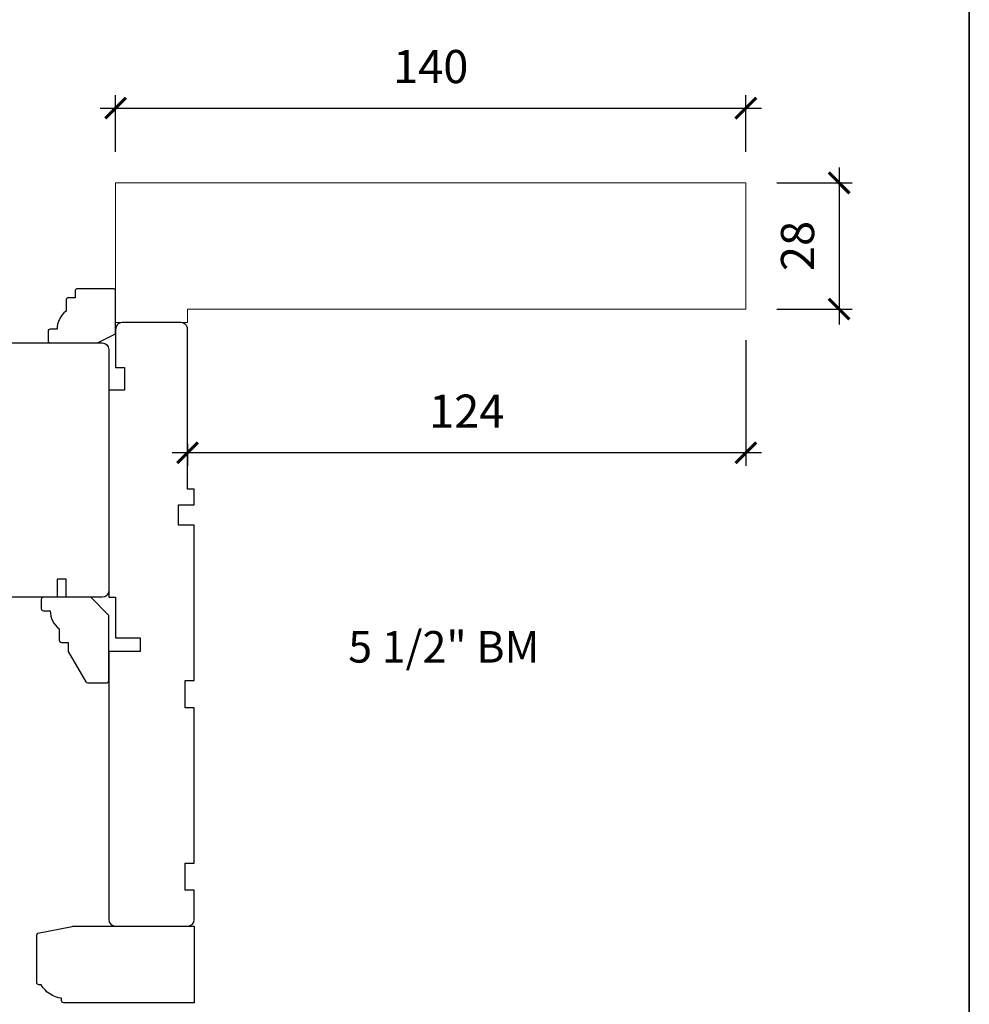
# Model space of a CAD drawing. Extents: x -1375 to 2455, y -298 to 1956.
# Drawn here: x 829 to 1040, y -188 to 31 of the extents above; entities that cross this region are included whole.
import ezdxf
from ezdxf.enums import TextEntityAlignment as Align

# ---------------------------------------------------------------- set-up
doc = ezdxf.new("R2010")
doc.units = 0
doc.header["$LTSCALE"] = 0.2
doc.header["$MEASUREMENT"] = 0
doc.header["$PDMODE"] = 2
doc.header["$PDSIZE"] = -2
doc.layers.get('0').update_dxf_attribs({"color": 5, "linetype": 'CONTINUOUS', "lineweight": 20})
doc.layers.get('DEFPOINTS').update_dxf_attribs({"color": 2, "linetype": 'CONTINUOUS'})
for name, color, linetype, lineweight in [('2', 2, 'CONTINUOUS', 9), ('8', 7, 'CONTINUOUS', 35), ('NC DH 166$0$Symbol (ISO)', 7, 'CONTINUOUS', 25)]:
    doc.layers.add(name, color=color, linetype=linetype, lineweight=lineweight)
doc.layers.add('7', color=7, linetype='CONTINUOUS')
doc.layers.add('FRAME', color=7, linetype='CONTINUOUS')
doc.styles.add('NC DH 166$0$Note Text (ISO)', font='TAHOMA.TTF')
doc.styles.add('ROMANS', font='romans')
doc.dimstyles.new('SECTIONIMP', dxfattribs={"dimscale": 0.073, "dimtxt": 3.2, "dimasz": 2, "dimexe": 1.25, "dimexo": 3, "dimgap": 2, "dimtad": 1, "dimtoh": 1, "dimdec": 4, "dimzin": 11, "dimdsep": 46, "dimlunit": 4, "dimtxsty": 'ROMANS', "dimblk": 'ARCHTICK', "dimcen": 0, "dimdle": 1.5, "dimclrd": 256, "dimclre": 256, "dimclrt": 256, "dimazin": 0, "dimtfac": 1, "dimtdec": 4, "dimtix": 1, "dimtmove": 0, "dimatfit": 0, "dimldrblk": 'ARCHTICK', "dimfxl": 0, "dimfrac": 2, "dimtzin": 0, "dimarcsym": 0})

# ---------------------------------------------------------------- blocks, each defined once
blk = doc.blocks.new('4901C')
at = {"layer": '7'}
blk.add_lwpolyline([(-2.842170943040401e-14, 9), (-1.5, 9), (-1.5, 10.5, 0.4142135623730951), (-2, 11), (-4.5, 11, 0.2360679774997897), (-8.5, 13), (-8.5, 14.5, 0.4142135623730951), (-9, 15), (-11, 15.00000000000006, 0.4142135623731016), (-11.5, 14.50000000000006), (-11.5, 4), (-9.5, 0), (0, 0, 0.4142135623730951), (0.5, 0.5), (0.4999999999999716, 8.5, 0.4142135623730945)], format="xyb", close=True, dxfattribs=at)
blk = doc.blocks.new('_ArchTick')
at = {"color": 0, "linetype": 'ByBlock', "const_width": 0.15}
blk.add_lwpolyline([(-0.5, -0.5), (0.5, 0.5)], dxfattribs=at)
blk = doc.blocks.new('*D135')
at = {"layer": '2', "linetype": 'Continuous', "lineweight": -2}
for p, q in [((849.8895779694536, 1.379945785745712), (849.8895779694536, 13.94615825246183)), ((989.8895779694536, 1.379945785745712), (989.8895779694536, 13.94615825246183)), ((846.4395779694536, 11.07115825246183), (993.3395779694537, 11.07115825246183))]:
    blk.add_line(p, q, dxfattribs=at)
at = {"layer": 'DEFPOINTS', "color": 0, "linetype": 'Continuous'}
for p in [(989.8895779694536, 11.07115825246183), (849.8895779694536, -5.520054214254287), (989.8895779694536, -5.520054214254287)]:
    blk.add_point(p, dxfattribs=at)
at = {"layer": '2', "linetype": 'Continuous', "lineweight": -2, "xscale": 4.6, "yscale": 4.6, "zscale": 4.6, "rotation": 180}
blk.add_blockref('_ArchTick', (849.8895779694536, 11.07115825246183), dxfattribs=at)
at = {"layer": '2', "linetype": 'Continuous', "lineweight": -2, "xscale": 4.6, "yscale": 4.6, "zscale": 4.6}
blk.add_blockref('_ArchTick', (989.8895779694536, 11.07115825246183), dxfattribs=at)
at = {"layer": '2', "linetype": 'Continuous', "insert": (919.8895779694536, 19.35115825246183), "char_height": 7.359999999999999, "attachment_point": 5, "style": 'ROMANS'}
blk.add_mtext('140', dxfattribs=at)
blk = doc.blocks.new('*D136')
at = {"layer": '2', "linetype": 'Continuous', "lineweight": -2}
for p, q in [((1010.594485565959, -2.070054214254293), (1010.594485565959, -36.9700542142543)), ((996.7895779694536, -5.520054214254289), (1013.469485565959, -5.520054214254294)), ((996.7895779694536, -33.52005421425429), (1013.469485565959, -33.52005421425429))]:
    blk.add_line(p, q, dxfattribs=at)
at = {"layer": 'DEFPOINTS', "color": 0, "linetype": 'Continuous'}
for p in [(989.8895779694536, -5.520054214254287), (989.8895779694536, -33.52005421425429), (1010.594485565959, -33.52005421425429)]:
    blk.add_point(p, dxfattribs=at)
at = {"layer": '2', "linetype": 'Continuous', "lineweight": -2, "xscale": 4.6, "yscale": 4.6, "zscale": 4.6}
for p, rotation in [((1010.594485565959, -5.520054214254293), 90), ((1010.594485565959, -33.52005421425429), 270)]:
    blk.add_blockref('_ArchTick', p, dxfattribs=dict(at, rotation=rotation))
at = {"layer": '2', "linetype": 'Continuous', "insert": (1002.314485565959, -19.52005421425413), "char_height": 7.359999999999999, "attachment_point": 5, "rotation": 90, "style": 'ROMANS'}
blk.add_mtext('28', dxfattribs=at)
blk = doc.blocks.new('*D137')
at = {"layer": '2', "linetype": 'Continuous', "lineweight": -2}
for p, q in [((989.8895779694536, -40.42005421425429), (989.8895779694536, -68.29839278850159)), ((993.3395779694537, -65.42339278850159), (862.4395779694536, -65.42339278850159)), ((865.8895779694536, -63.42005421425429), (865.8895779694536, -68.29839278850159))]:
    blk.add_line(p, q, dxfattribs=at)
at = {"layer": 'DEFPOINTS', "color": 0, "linetype": 'Continuous'}
for p in [(989.8895779694536, -33.52005421425429), (865.8895779694536, -56.52005421425429), (865.8895779694536, -65.42339278850159)]:
    blk.add_point(p, dxfattribs=at)
at = {"layer": '2', "linetype": 'Continuous', "lineweight": -2, "xscale": 4.6, "yscale": 4.6, "zscale": 4.6, "rotation": 180}
blk.add_blockref('_ArchTick', (865.8895779694536, -65.42339278850159), dxfattribs=at)
at = {"layer": '2', "linetype": 'Continuous', "lineweight": -2, "xscale": 4.6, "yscale": 4.6, "zscale": 4.6}
blk.add_blockref('_ArchTick', (989.8895779694536, -65.42339278850159), dxfattribs=at)
at = {"layer": '2', "linetype": 'Continuous', "insert": (927.8895779694536, -57.14339278850159), "char_height": 7.359999999999999, "attachment_point": 5, "style": 'ROMANS'}
blk.add_mtext('124', dxfattribs=at)

msp = doc.modelspace()

# ---------------------------------------------------------------- linework, layer by layer
at = {"color": 7}
msp.add_lwpolyline([(849.8895779694536, -36.52005421425429), (849.8895779694536, -5.520054214254287), (989.8895779694536, -5.520054214254287), (989.8895779694536, -33.52005421425429), (865.8895779694536, -33.52005421425429), (865.8895779694536, -36.52005421425429)], close=True, dxfattribs=at)
at = {"layer": '7'}
msp.add_lwpolyline([(742.8951872987136, -41.02005421425156), (846.8932765959162, -41.02005421425224, -0.4142135623730951), (848.3932765959162, -42.52005421425224), (848.3932765959171, -96.0200542142527, -0.4142135623730951), (846.8932765959171, -97.5200542142527), (838.8932765959171, -97.5200542142527), (838.8932765959171, -93.5200542142527), (836.8932765959171, -93.5200542142527), (836.8932765959171, -97.52005421425224), (754.8932765959134, -97.52005421425156), (753.3932765959134, -96.02005421425156), (753.3932765959134, -59.02005421424019), (759.3932765959134, -59.02005421424019), (759.3932765959134, -53.02005421424019), (753.3932765959134, -53.02005421424019), (753.3932765959134, -50.02005421425156), (738.8951872987091, -50.02005421425156)], format="xyb", dxfattribs=at)
for points in [[(837.3894551903104, -104.5200542142516), (837.3894551903104, -107.0200542142516, 0.414213562373095), (837.8894551903104, -107.5200542142516), (839.3894551903104, -107.5200542142516), (839.3894551903104, -109.5200542142516), (843.2865695073406, -116.2700542142516, 0.2679491924311354), (843.7195822092326, -116.5200542142516), (847.8894551903104, -116.5200542142516, 0.414213562373095), (848.3894551903104, -116.0200542142516), (848.3894551903104, -101.5200542142516), (844.3894551903095, -97.52005421425156), (833.8894551903104, -97.52005421425156, 0.414213562373095), (833.3894551903104, -98.02005421425156), (833.3894551903104, -100.0200542142516, 0.414213562373095), (833.8894551903104, -100.5200542142516), (835.3894551903104, -100.5200542142516, 0.2360679774997897)], [(833.389455190315, -183.5200542142538), (832.889455190314, -183.5200542142538, -0.4142135623730951), (832.389455190314, -183.0200542142538), (832.389455190314, -172.5200542142543, -0.2679491924311262), (832.639455190314, -172.0870415123618), (840.273429786529, -170.5870415123609, -0.1316524975873989), (840.523429786529, -170.5200542142534), (867.389455190314, -170.5200542142543), (867.389455190314, -187.5200542142543), (838.389455190315, -187.5200542142538, -0.4142135623730951), (837.889455190315, -187.0200542142538), (837.889455190315, -186.5200542142538, -0.2381249095803366)]]:
    msp.add_lwpolyline(points, format="xyb", close=True, dxfattribs=at)
at = {"layer": '8', "linetype": 'Continuous'}
msp.add_lwpolyline([(141.6036644831111, 355.1478347886086), (1039.518668649507, 355.1478347886086), (1039.518668649507, -297.6700595729926), (141.6036644831111, -297.6700595729926)], close=True, dxfattribs=at)
at = {"layer": 'FRAME'}
msp.add_lwpolyline([(865.3894551903104, -122.0200465366804), (865.3894551903104, -116.0200465366804), (867.3894551903104, -116.0200465366804), (867.3894551903104, -81.52004653668041), (863.8894551903095, -81.52004653668041), (863.8894551903095, -77.02004653668041), (867.3894551903104, -77.02004653668041), (867.3894551903104, -73.52005421425429), (865.8894551903095, -73.52005421425429), (865.8894551903095, -38.02005421425429, 0.4142135623731172), (864.3894551903104, -36.52005421425429), (851.3894551903104, -36.52005421425429, 0.4142135623730951), (849.8894551903104, -38.02005421425429), (849.8894551903104, -46.52005421425429), (851.8894551903104, -46.52005421425429), (851.8894551903104, -51.52005421425429), (848.3894551903104, -51.52005421425429), (848.3894551903104, -97.52005421425201), (849.8894551903104, -97.52005421425201), (849.8894551903104, -106.5200542142516), (855.3894551903104, -106.5200542142506), (855.3894551903104, -109.5200542142511), (848.3894551903104, -109.520054214252), (848.3894551903104, -169.0200542142543, 0.4142135623730951), (849.8894551903104, -170.5200542142543), (865.8894551903104, -170.5200542142543, 0.4142135623730951), (867.3894551903104, -169.0200542142543), (867.3894551903104, -162.5200465366806), (865.3894551903113, -162.5200465366806), (865.3894551903113, -156.5200465366806), (867.3894551903113, -156.5200465366806), (867.3894551903095, -122.0200465366804)], format="xyb", close=True, dxfattribs=at)

# ---------------------------------------------------------------- block references
at = {"layer": '7', "rotation": 90}
msp.add_blockref('4901C', (849.8894551903095, -29.52005421425315), dxfattribs=at)

# ---------------------------------------------------------------- texts
at = {"layer": 'NC DH 166$0$Symbol (ISO)', "style": 'NC DH 166$0$Note Text (ISO)'}
msp.add_text('5 1/2" BM', height=6.999999880809332, dxfattribs=at).set_placement((922.8136765706423, -112.0119778357152), align=Align.CENTER)

# ---------------------------------------------------------------- dimensions: what is measured, and where the dimension line sits
at = {"layer": '2', "linetype": 'Continuous'}
for base, p1, p2, picture, middle in [((989.8895779694536, 11.07115825246183), (849.8895779694536, -5.520054214254287), (989.8895779694536, -5.520054214254287), '*D135', (919.8895779694536, 19.35115825246183)), ((865.8895779694536, -65.42339278850159), (989.8895779694536, -33.52005421425429), (865.8895779694536, -56.52005421425429), '*D137', (927.8895779694536, -57.14339278850159))]:
    dim = msp.add_linear_dim(base=base, p1=p1, p2=p2, dimstyle='SECTIONIMP', override={"dimscale": 2.3, "dimdec": 0, "dimlunit": 2, "dimtdec": 0}, dxfattribs=at)
    dim.commit()
    dim.dimension.update_dxf_attribs({"geometry": picture, "text_midpoint": middle})
dim = msp.add_linear_dim(base=(1010.594485565959, -33.52005421425429), p1=(989.8895779694536, -5.520054214254287), p2=(989.8895779694536, -33.52005421425429), angle=90, dimstyle='SECTIONIMP', override={"dimscale": 2.3, "dimdec": 0, "dimlunit": 2, "dimtdec": 0}, dxfattribs=at)
dim.commit()
dim.dimension.update_dxf_attribs({"geometry": '*D136', "text_midpoint": (1002.314485565959, -19.52005421425413)})

doc.saveas('drawing.dxf')
